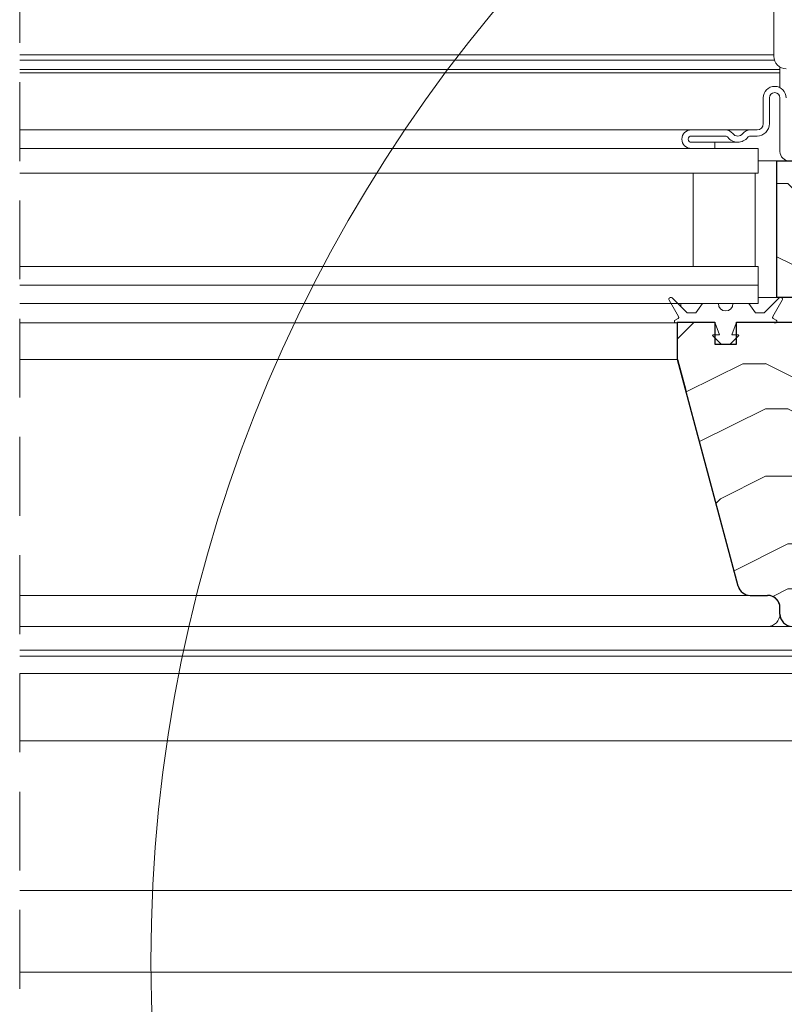
# Model space of a CAD drawing. Units: millimetres. Extents: x -23272466 to 44913, y -22484615 to 188.
# Drawn here: x -23271673 to -23271550, y -22483518 to -22483360 of the extents above; entities that cross this region are included whole.
import ezdxf

# ---------------------------------------------------------------- set-up
doc = ezdxf.new("R2010")
doc.units = ezdxf.units.MM
doc.linetypes.add('DASHED', pattern=[19.05, 12.7, -6.35])
doc.layers.get('0').update_dxf_attribs({"lineweight": 20})
for name, color, linetype, lineweight in [('KEYLITE IN VIEW', 253, 'Continuous', 5), ('KEYLITE ROOF WINDOW BREAK LINES', 7, 'DASHED', 18), ('KEYLITE ROOF WINDOW HATCH', 7, 'Continuous', 13), ('KEYLITE SECTION EDGE', 7, 'Continuous', 30)]:
    doc.layers.add(name, color=color, linetype=linetype, lineweight=lineweight)

msp = doc.modelspace()

# ---------------------------------------------------------------- hatches: boundary and pattern name
at = {"layer": 'KEYLITE ROOF WINDOW HATCH'}
h = msp.add_hatch(dxfattribs=at)
h.set_pattern_fill('WOOD ENDGRAIN', color=256, scale=1.428571, angle=180, style=0, pattern_type=2)
h.set_pattern_definition([(180, (-23271378.55, -22483948.54), (-72.571, 72.571), [3.6286, -68.943]), (180, (-23271327.75, -22483941.28), (-72.571, 72.571), [7.257, -65.314]), (180, (-23271374.92, -22483937.65), (-72.571, 72.571), [3.6286, -68.943]), (180, (-23271331.38, -22483930.394), (-72.571, 72.571), [3.6286, -68.943]), (180, (-23271374.92, -22483926.765), (-72.571, 72.571), [3.6286, -68.943]), (180, (-23271335.01, -22483923.14), (-72.571, 72.571), [3.6286, -68.943]), (180, (-23271374.92, -22483919.51), (-72.571, 72.571), [3.6286, -68.943]), (180, (-23271335.01, -22483912.25), (-72.571, 72.571), [3.6286, -39.9143, 3.6286, -25.4]), (180, (-23271335.01, -22483904.994), (-72.571, 72.571), [7.257, -36.2857, 3.6286, -25.4]), (180, (-23271331.38, -22483894.11), (-72.571, 72.571), [3.6286, -10.8857, 3.6286, -29.0286, 3.6286, -21.7714]), (180, (-23271327.75, -22483886.85), (-72.571, 72.571), [3.6286, -14.5143, 7.257, -47.1714]), (180, (-23271374.92, -22483883.22), (-72.571, 72.571), [3.629, -68.943]), (180, (-23271327.75, -22483879.594), (-72.571, 72.571), [3.6286, -18.143, 3.6286, -47.1714]), (135, (-23271320.493, -22483948.537), (3e-06, 72.5714), [10.263, -92.3684]), (135, (-23271382.18, -22483948.537), (3e-06, 72.5714), [20.526, -82.105]), (135, (-23271382.18, -22483912.25), (3e-06, 72.5714), [5.1315, -97.5]), (135, (-23271320.493, -22483904.994), (3e-06, 72.5714), [15.395, -87.237]), (135, (-23271382.18, -22483904.994), (3e-06, 72.5714), [25.658, -76.974]), (135, (-23271382.18, -22483894.11), (3e-06, 72.5714), [15.395, -87.237]), (225, (-23271367.664, -22483886.85), (-72.5714, -1e-05), [5.1315, -97.5]), (225, (-23271342.264, -22483944.91), (-72.5714, -1e-05), [10.263, -92.368]), (225, (-23271345.893, -22483915.88), (-72.5714, -1e-05), [10.263, -92.368]), (225, (-23271367.664, -22483930.394), (-72.5714, -1e-05), [10.263, -92.368]), (225, (-23271364.036, -22483901.365), (-72.5714, -1e-05), [10.263, -92.368]), (225, (-23271367.664, -22483894.11), (-72.5714, -1e-05), [15.395, -87.237]), (225, (-23271349.52, -22483937.65), (-72.5714, -1e-05), [15.395, -87.237]), (225, (-23271360.407, -22483934.02), (-72.5714, -1e-05), [15.395, -87.237]), (225, (-23271349.52, -22483908.62), (-72.5714, -1e-05), [15.395, -87.237]), (225, (-23271356.78, -22483904.994), (-72.5714, -1e-05), [15.395, -87.237]), (153.435, (-23271324.122, -22483934.022), (-72.5714, -1e-05), [8.114, -154.161]), (153.435, (-23271378.55, -22483937.65), (-72.5714, -1e-05), [32.455, -129.82]), (153.435, (-23271378.55, -22483926.765), (-72.5714, -1e-05), [32.455, -129.82]), (153.435, (-23271378.55, -22483919.508), (-72.5714, -1e-05), [32.455, -48.623, 16.2277, -64.969]), (153.435, (-23271385.807, -22483908.622), (-72.5714, -1e-05), [8.114, -154.161]), (153.435, (-23271320.493, -22483883.222), (-72.5714, -1e-05), [8.114, -154.161]), (153.435, (-23271378.55, -22483883.222), (-72.5714, -1e-05), [16.2275, -146.047]), (206.565, (-23271360.407, -22483948.537), (-72.5714, 3e-05), [16.2275, -146.047]), (206.565, (-23271335.007, -22483930.394), (-72.5714, 3e-05), [16.2275, -146.047]), (206.565, (-23271335.007, -22483941.28), (-72.5714, 3e-05), [8.114, -154.161]), (206.565, (-23271338.636, -22483923.137), (-72.5714, 3e-05), [24.341, -137.9335]), (206.565, (-23271353.15, -22483923.137), (-72.5714, 3e-05), [16.2275, -146.047]), (206.565, (-23271360.407, -22483919.508), (-72.5714, 3e-05), [16.2275, -146.047]), (206.565, (-23271338.636, -22483912.25), (-72.5714, 3e-05), [8.114, -154.161]), (206.565, (-23271342.264, -22483904.994), (-72.5714, 3e-05), [8.114, -154.161]), (206.565, (-23271371.293, -22483890.48), (-72.5714, 3e-05), [8.114, -154.161]), (206.565, (-23271367.664, -22483915.88), (-72.5714, 3e-05), [8.114, -154.161]), (206.565, (-23271335.007, -22483894.108), (-72.5714, 3e-05), [24.341, -137.9335]), (206.565, (-23271331.38, -22483886.85), (-72.5714, 3e-05), [16.2275, -146.047]), (206.565, (-23271371.293, -22483908.622), (-72.5714, 3e-05), [8.1135, -73.0214, 8.1135, -73.0263]), (206.565, (-23271349.522, -22483894.108), (-72.5714, 3e-05), [16.2275, -146.047]), (206.565, (-23271353.15, -22483886.85), (-72.5714, 3e-05), [16.2275, -146.047]), (206.565, (-23271331.38, -22483879.594), (-72.5714, 3e-05), [16.2275, -146.047]), (206.565, (-23271353.15, -22483879.594), (-72.5714, 3e-05), [16.2275, -146.047])])
edge = h.paths.add_edge_path()
edge.add_arc((-23271555.113, -22483450.414), 2, 195, 270)
edge.add_line((-23271555.113, -22483452.414), (-23271552.33, -22483452.414))
edge.add_arc((-23271552.33, -22483454.414), 2, 360, 450, ccw=False)
edge.add_line((-23271550.33, -22483454.414), (-23271550.33, -22483455.419))
edge.add_arc((-23271548.33, -22483455.419), 2, 540, 630)
edge.add_line((-23271548.33, -22483457.419), (-23271524.829, -22483457.419))
edge.add_arc((-23271524.829, -22483455.419), 2, 270, 360)
edge.add_line((-23271522.829, -22483455.419), (-23271522.829, -22483452.919))
edge.add_line((-23271522.829, -22483452.919), (-23271526.329, -22483449.419))
edge.add_line((-23271526.329, -22483449.419), (-23271534.329, -22483449.419))
edge.add_line((-23271534.329, -22483449.419), (-23271534.329, -22483446.419))
edge.add_line((-23271534.329, -22483446.419), (-23271526.329, -22483446.419))
edge.add_line((-23271526.329, -22483446.419), (-23271522.829, -22483442.919))
edge.add_line((-23271522.829, -22483442.919), (-23271522.829, -22483435.419))
edge.add_arc((-23271523.829, -22483435.419), 1, 360, 450)
edge.add_line((-23271523.829, -22483434.419), (-23271530.829, -22483434.419))
edge.add_line((-23271530.829, -22483434.419), (-23271530.829, -22483382.419))
edge.add_line((-23271530.829, -22483382.419), (-23271538.329, -22483382.419))
edge.add_line((-23271538.329, -22483382.419), (-23271540.329, -22483384.419))
edge.add_line((-23271540.329, -22483384.419), (-23271545.329, -22483384.419))
edge.add_line((-23271545.329, -22483384.419), (-23271547.329, -22483382.419))
edge.add_line((-23271547.329, -22483382.419), (-23271550.829, -22483382.419))
edge.add_line((-23271550.829, -22483382.419), (-23271550.832, -22483404.418))
edge.add_line((-23271550.832, -22483404.418), (-23271547.832, -22483404.418))
edge.add_line((-23271547.832, -22483404.418), (-23271547.832, -22483408.418))
edge.add_line((-23271547.832, -22483408.418), (-23271557.332, -22483408.418))
edge.add_line((-23271557.332, -22483408.418), (-23271557.329, -22483411.918))
edge.add_line((-23271557.329, -22483411.918), (-23271560.829, -22483411.918))
edge.add_line((-23271560.829, -22483411.918), (-23271560.829, -22483408.418))
edge.add_line((-23271560.829, -22483408.418), (-23271566.829, -22483408.418))
edge.add_line((-23271566.829, -22483408.418), (-23271566.829, -22483414.418))
edge.add_line((-23271566.829, -22483414.418), (-23271557.045, -22483450.932))

# ---------------------------------------------------------------- linework, layer by layer
for p, q in [((-23271553.032, -22483376.418), (-23271553.032, -22483372.268)), ((-23271552.032, -22483376.418), (-23271552.032, -22483372.268)), ((-23271550.332, -22483372.268), (-23271550.332, -22483380.918)), ((-23271564.632, -22483377.418), (-23271559.132, -22483377.418)), ((-23271555.132, -22483377.418), (-23271554.032, -22483377.418)), ((-23271564.632, -22483378.418), (-23271559.132, -22483378.418)), ((-23271560.832, -22483379.418), (-23271564.632, -22483379.418)), ((-23271560.832, -22483380.418), (-23271560.832, -22483379.418)), ((-23271555.132, -22483378.418), (-23271554.032, -22483378.418)), ((-23271672.832, -22483380.418), (-23271553.832, -22483380.418)), ((-23271560.832, -22483380.418), (-23271564.632, -22483380.418)), ((-23271553.832, -22483380.418), (-23271553.832, -22483384.418)), ((-23271672.832, -22483384.418), (-23271553.832, -22483384.418)), ((-23271564.332, -22483384.418), (-23271564.332, -22483399.418)), ((-23271554.332, -22483384.418), (-23271564.332, -22483384.418)), ((-23271554.332, -22483384.418), (-23271554.332, -22483399.418)), ((-23271672.832, -22483399.418), (-23271553.832, -22483399.418)), ((-23271554.332, -22483399.418), (-23271564.332, -22483399.418)), ((-23271553.832, -22483399.418), (-23271553.832, -22483402.418)), ((-23271672.832, -22483402.418), (-23271553.832, -22483402.418)), ((-23271553.832, -22483402.418), (-23271553.832, -22483405.418)), ((-23271566.662, -22483407.512), (-23271568.189, -22483404.868)), ((-23271567.717, -22483404.506), (-23271565.305, -22483406.918)), ((-23271552.859, -22483406.918), (-23271550.447, -22483404.506)), ((-23271549.975, -22483404.868), (-23271551.502, -22483407.512)), ((-23271672.832, -22483405.418), (-23271553.832, -22483405.418)), ((-23271566.332, -22483405.418), (-23271566.332, -22483405.891)), ((-23271565.305, -22483406.918), (-23271563.882, -22483406.918)), ((-23271563.882, -22483406.918), (-23271562.832, -22483405.418)), ((-23271562.832, -22483405.418), (-23271560.258, -22483405.418)), ((-23271557.906, -22483405.418), (-23271555.332, -22483405.418)), ((-23271555.332, -22483405.418), (-23271554.282, -22483406.918)), ((-23271554.282, -22483406.918), (-23271552.859, -22483406.918)), ((-23271567.212, -22483408.06), (-23271566.736, -22483407.785)), ((-23271566.832, -22483408.418), (-23271566.962, -22483408.493)), ((-23271560.95, -22483408.418), (-23271566.832, -22483408.418)), ((-23271551.332, -22483408.418), (-23271557.214, -22483408.418)), ((-23271551.428, -22483407.785), (-23271550.952, -22483408.06)), ((-23271551.202, -22483408.493), (-23271551.332, -22483408.418)), ((-23271560.082, -22483410.418), (-23271560.762, -22483408.55)), ((-23271557.402, -22483408.55), (-23271558.082, -22483410.418)), ((-23271559.823, -22483411.918), (-23271561.153, -22483410.589)), ((-23271561.082, -22483410.418), (-23271560.082, -22483410.418)), ((-23271557.011, -22483410.589), (-23271558.34, -22483411.918)), ((-23271558.082, -22483410.418), (-23271557.082, -22483410.418)), ((-23271558.34, -22483411.918), (-23271559.823, -22483411.918)), ((-23271566.832, -22483414.418), (-23271566.832, -22483414.417)), ((-23271566.82, -22483414.461), (-23271566.82, -22483414.461)), ((-23271565.492, -22483419.418), (-23271565.492, -22483419.418)), ((-23271557.047, -22483450.936), (-23271562.009, -22483432.418)), ((-23271562.009, -22483432.418), (-23271562.009, -22483432.418)), ((-23271561.832, -22483433.077), (-23271561.832, -22483433.078)), ((-23271559.335, -22483442.395), (-23271559.335, -22483442.395)), ((-23271558.793, -22483444.418), (-23271558.793, -22483444.418)), ((-23271558.19, -22483446.668), (-23271558.191, -22483446.668)), ((-23271557.521, -22483449.168), (-23271557.52, -22483449.168)), ((-23271556.845, -22483451.418), (-23271556.847, -22483451.418)), ((-23271552.333, -22483452.413), (-23271555.116, -22483452.413))]:
    msp.add_line(p, q)
msp.add_circle((-23271411.874, -22483511.412), 239.812)
for centre, radius, start, end in [((-23271551.182, -22483372.268), 1.85, 0, 180), ((-23271551.182, -22483372.268), 0.85, 0, 180), ((-23271554.032, -22483376.418), 2, 270, 0), ((-23271554.032, -22483376.418), 1, 270, 0), ((-23271564.632, -22483378.918), 1.5, 90, 270), ((-23271559.132, -22483378.918), 1.5, 36.87124, 90), ((-23271557.132, -22483377.418), 1, 216.87124, 323.12876), ((-23271555.132, -22483378.918), 1.5, 90, 143.12876), ((-23271564.632, -22483378.918), 0.5, 90, 270), ((-23271559.132, -22483378.918), 0.5, 36.87124, 90), ((-23271557.132, -22483377.418), 2, 216.87124, 323.12876), ((-23271555.132, -22483378.918), 0.5, 90, 143.12876), ((-23271548.832, -22483380.918), 1.5, 180, 270), ((-23271567.929, -22483404.718), 0.3, 45, 210), ((-23271550.235, -22483404.718), 0.3, 330, 135), ((-23271559.082, -22483405.418), 1.176, 180, 0), ((-23271567.087, -22483408.277), 0.25, 120, 300), ((-23271566.836, -22483407.612), 0.2, 300, 30), ((-23271560.95, -22483408.618), 0.2, 20, 90), ((-23271557.214, -22483408.618), 0.2, 90, 160), ((-23271551.328, -22483407.612), 0.2, 150, 240), ((-23271551.077, -22483408.277), 0.25, 240, 60), ((-23271561.082, -22483410.518), 0.1, 90, 225), ((-23271557.082, -22483410.518), 0.1, 315, 90), ((-23271555.116, -22483450.413), 2, 195, 270)]:
    msp.add_arc(centre, radius, start, end)
at = {"layer": 'KEYLITE IN VIEW'}
for p, q in [((-23271551.33, -22483365.567), (-23271551.33, -22483350.584)), ((-23271672.832, -22483365.321), (-23271551.33, -22483365.321)), ((-23271672.832, -22483366.202), (-23271551.227, -22483366.202)), ((-23271672.832, -22483367.715), (-23271550.332, -22483367.715)), ((-23271550.332, -22483368.254), (-23271672.832, -22483368.254)), ((-23271550.332, -22483367.298), (-23271550.332, -22483370.625)), ((-23271672.832, -22483377.418), (-23271564.632, -22483377.418)), ((-23271559.132, -22483377.418), (-23271555.132, -22483377.418)), ((-23271553.832, -22483382.418), (-23271550.832, -22483382.418)), ((-23271553.832, -22483404.418), (-23271550.832, -22483404.418)), ((-23271566.832, -22483408.527), (-23271672.832, -22483408.527)), ((-23271672.832, -22483414.418), (-23271566.832, -22483414.418)), ((-23271672.832, -22483452.418), (-23271555.115, -22483452.418)), ((-23271672.832, -22483457.418), (-23271552.332, -22483457.418)), ((-23271548.333, -22483457.418), (-23271552.332, -22483457.418)), ((-23271547.832, -22483461.218), (-23271672.832, -22483461.218)), ((-23271672.832, -22483462.218), (-23271547.832, -22483462.218)), ((-23271672.832, -22483465.018), (-23271534.022, -22483465.018)), ((-23271535.759, -22483475.866), (-23271672.832, -22483475.866)), ((-23271672.832, -22483499.934), (-23271544.332, -22483499.934)), ((-23271544.332, -22483513.118), (-23271672.832, -22483513.118))]:
    msp.add_line(p, q, dxfattribs=at)
at = {"layer": 'KEYLITE IN VIEW', "ltscale": 10}
msp.add_line((-23271560.832, -22483379.418), (-23271557.132, -22483379.418), dxfattribs=at)
at = {"layer": 'KEYLITE IN VIEW'}
for centre, start, end in [((-23271549.33, -22483365.567), 180, 270), ((-23271552.332, -22483455.418), 270, 0)]:
    msp.add_arc(centre, 2, start, end, dxfattribs=at)
at = {"layer": 'KEYLITE ROOF WINDOW BREAK LINES'}
msp.add_line((-23271672.832, -22483534.839), (-23271672.832, -22483294.327), dxfattribs=at)
at = {"layer": 'KEYLITE SECTION EDGE'}
for p, q in [((-23271550.832, -22483382.418), (-23271547.332, -22483382.418)), ((-23271550.832, -22483404.418), (-23271550.832, -22483382.418)), ((-23271547.832, -22483404.418), (-23271550.832, -22483404.418)), ((-23271566.832, -22483408.418), (-23271560.832, -22483408.418)), ((-23271566.832, -22483414.417), (-23271566.832, -22483408.418)), ((-23271560.832, -22483408.418), (-23271560.832, -22483411.918)), ((-23271557.332, -22483408.418), (-23271547.832, -22483408.418)), ((-23271557.332, -22483411.918), (-23271557.332, -22483408.418)), ((-23271560.832, -22483411.918), (-23271557.332, -22483411.918)), ((-23271557.048, -22483450.931), (-23271566.832, -22483414.417)), ((-23271566.832, -22483414.418), (-23271565.492, -22483419.418)), ((-23271555.115, -22483452.418), (-23271552.332, -22483452.418)), ((-23271550.333, -22483455.418), (-23271550.333, -22483454.413))]:
    msp.add_line(p, q, dxfattribs=at)
for centre, start, end in [((-23271555.115, -22483450.418), 195, 270), ((-23271552.333, -22483454.413), 0, 90), ((-23271552.332, -22483454.418), 12.02258, 90), ((-23271548.333, -22483455.418), 180, 270)]:
    msp.add_arc(centre, 2, start, end, dxfattribs=at)

doc.saveas('drawing.dxf')
